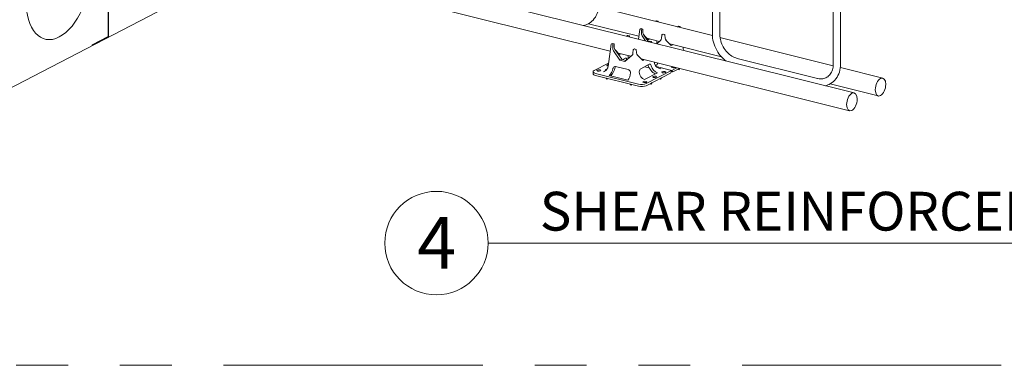
# Model space of a CAD drawing. Units: inches. Extents: x -23 to 1386, y 233 to 341.
# Drawn here: x 855 to 884, y 237 to 247 of the extents above; entities that cross this region are included whole.
import ezdxf
from ezdxf import colors
from ezdxf.entities.mleader import LeaderData, LeaderLine
from ezdxf.enums import TextEntityAlignment as Align
from ezdxf.math import Vec2, Vec3

# ---------------------------------------------------------------- set-up
doc = ezdxf.new("R2010")
doc.units = ezdxf.units.IN
doc.header["$MEASUREMENT"] = 0
doc.linetypes.add('PHANTOM2', pattern=[1.25, 0.625, -0.125, 0.125, -0.125, 0.125, -0.125])
for name, color, linetype, lineweight in [('QD - Dimensions Callouts', 7, 'Continuous', 5), ('QD - Object Lines', 7, 'Continuous', 18), ('QD - Object Lines @ 1', 7, 'Continuous', 18), ('QD - Object Thinner Lines', 7, 'Continuous', 9)]:
    doc.layers.add(name, color=color, linetype=linetype, lineweight=lineweight)
doc.layers.add('VP Boundary', color=7, linetype='Continuous', plot=False)
doc.styles.get("Standard").update_dxf_attribs({"font": 'arial.ttf'})
doc.styles.add('Tahoma', font='tahoma.ttf')

# ---------------------------------------------------------------- blocks, each defined once
blk = doc.blocks.new('QDSHEAROPTIONS')
at = {"layer": 'QD - Object Thinner Lines', "color": 0, "extrusion": (-5.55112e-17, 0.933209, 0.359333)}
for p, q in [((130.726, -41.935), (130.726, -33.685)), ((131.026, -41.935), (131.026, -33.685)), ((135.657, -34.914), (135.657, -43.164)), ((135.957, -34.914), (135.957, -43.164)), ((106.07, -42.039), (106.07, -36.667)), ((106.087, -36.687), (106.087, -42.059)), ((108.737, -37.421), (136.509, -44.34)), ((108.556, -38.149), (126.559, -42.634)), ((95.556, -47.517), (109.23, -40.43)), ((130.728, -42.003), (126.087, -40.847)), ((127.727, -42.029), (125.667, -41.516)), ((127.71, -42.148), (127.766, -41.749)), ((127.774, -41.738), (127.814, -41.717)), ((127.815, -41.717), (127.875, -41.732)), ((127.835, -41.771), (127.828, -41.903)), ((127.887, -41.744), (127.887, -41.872)), ((128.394, -41.417), (128.434, -41.396)), ((128.445, -41.395), (128.5, -41.409)), ((128.512, -41.42), (128.514, -41.452)), ((129.34, -41.618), (129.296, -41.641)), ((129.341, -41.618), (129.396, -41.632)), ((129.408, -41.644), (129.412, -41.676)), ((105.414, -42.378), (106.07, -42.039)), ((106.087, -42.059), (105.414, -42.407)), ((127.266, -42.001), (127.226, -42.022)), ((127.332, -42.014), (127.277, -42)), ((127.344, -42.026), (127.346, -42.057)), ((127.858, -42.014), (127.992, -42.218)), ((127.913, -41.958), (128.103, -42.171)), ((127.924, -41.98), (128.118, -42.25)), ((128.57, -42.239), (128.046, -42.108)), ((128.103, -42.171), (128.166, -42.138)), ((128.654, -42.109), (128.662, -41.977)), ((128.715, -41.942), (128.671, -41.965)), ((128.716, -41.942), (128.777, -41.957)), ((128.8, -42.1), (128.789, -41.969)), ((129.05, -42.407), (128.833, -42.188)), ((135.654, -43.231), (131.037, -42.08)), ((105.414, -42.407), (105.414, -42.378)), ((126.598, -42.355), (126.469, -43.264)), ((126.646, -42.323), (126.606, -42.343)), ((126.707, -42.338), (126.647, -42.323)), ((126.667, -42.377), (126.66, -42.509)), ((126.719, -42.35), (126.719, -42.478)), ((126.935, -42.777), (126.745, -42.564)), ((126.756, -42.586), (127.03, -42.965)), ((127.486, -42.714), (127.494, -42.583)), ((127.503, -42.57), (127.547, -42.547)), ((127.609, -42.562), (127.548, -42.547)), ((127.621, -42.574), (127.632, -42.705)), ((128.128, -42.246), (128.172, -42.223)), ((128.228, -42.237), (128.173, -42.223)), ((128.244, -42.281), (128.24, -42.25)), ((128.457, -42.26), (128.457, -42.211)), ((128.459, -42.335), (128.612, -42.202)), ((131.097, -42.868), (128.986, -42.342)), ((128.989, -42.346), (128.993, -42.344)), ((129.113, -42.374), (129.05, -42.407)), ((129.528, -42.478), (129.537, -42.537)), ((126.69, -42.62), (126.946, -43.009)), ((126.878, -42.714), (127.402, -42.844)), ((126.998, -42.744), (126.935, -42.777)), ((127.03, -42.965), (126.946, -43.009)), ((127.03, -42.965), (127.209, -43.01)), ((127.171, -42.926), (127.073, -42.976)), ((127.152, -43.06), (127.444, -42.807)), ((127.289, -42.865), (127.289, -42.816)), ((127.665, -42.793), (127.882, -43.013)), ((127.818, -42.948), (136.328, -45.068)), ((127.825, -42.949), (127.821, -42.951)), ((127.882, -43.013), (127.945, -42.98)), ((135.021, -43.747), (131.734, -42.928)), ((125.901, -43.428), (126.489, -43.124)), ((126.435, -43.352), (126.354, -43.394)), ((126.778, -43.26), (127.286, -43.386)), ((126.946, -43.009), (127.152, -43.06)), ((127.8, -43.353), (128.153, -43.17)), ((127.963, -43.269), (128.152, -43.315)), ((128.074, -43.211), (128.103, -43.218)), ((128.369, -43.142), (128.36, -43.083)), ((128.385, -43.195), (128.444, -43.21)), ((128.43, -43.257), (129.069, -43.417)), ((128.43, -43.263), (128.43, -43.263)), ((128.438, -43.266), (129.061, -43.421)), ((129.069, -43.417), (129.274, -43.31)), ((129.109, -43.482), (129.386, -43.338)), ((129.361, -43.39), (129.341, -43.362)), ((129.362, -43.39), (129.398, -43.341)), ((137.677, -43.735), (135.948, -43.304)), ((125.861, -43.474), (125.861, -43.56)), ((127.712, -43.978), (125.958, -43.541)), ((127.712, -44.064), (125.958, -43.627)), ((126.423, -43.783), (126.388, -43.734)), ((126.424, -43.783), (126.449, -43.749)), ((127.276, -43.815), (126.516, -43.626)), ((128.484, -43.519), (127.955, -43.793)), ((129.061, -43.421), (128.025, -43.958)), ((129.021, -43.527), (128.025, -44.043)), ((128.604, -43.783), (128.583, -43.754)), ((128.605, -43.783), (128.65, -43.719)), ((129.065, -43.433), (129.021, -43.527)), ((129.109, -43.482), (129.049, -43.467)), ((129.061, -43.421), (129.065, -43.425)), ((129.069, -43.417), (129.065, -43.425)), ((129.065, -43.425), (129.065, -43.433)), ((129.065, -43.425), (129.065, -43.433)), ((129.065, -43.433), (129.109, -43.482)), ((127.41, -44.028), (127.375, -43.98)), ((127.411, -44.028), (127.435, -43.995)), ((128.222, -43.981), (128.201, -43.952)), ((128.223, -43.981), (128.269, -43.917)), ((137.496, -44.462), (135.529, -43.972))]:
    blk.add_line(p, q, dxfattribs=at)
at = {"layer": 'QD - Object Thinner Lines', "color": 0, "extrusion": (1.30969e-16, 5.55112e-17, -1)}
for centre, start, end in [((-127.781, -41.751), 8.0962, 62.6018), ((-126.613, -42.357), 8.0962, 62.6018), ((-128.225, -42.252), 103.9887, 171.7531)]:
    blk.add_arc(centre, 0.015, start, end, dxfattribs=at)
at = {"layer": 'QD - Object Thinner Lines', "color": 0, "extrusion": (1.8648e-16, 0, -1)}
for centre in [(-128.441, -41.409), (-127.273, -42.015)]:
    blk.add_arc(centre, 0.015, 62.6018, 103.9887, dxfattribs=at)
at = {"layer": 'QD - Object Thinner Lines', "color": 0, "extrusion": (1.30969e-16, 0, -1)}
blk.add_arc((-129.393, -41.646), 0.015, 103.9887, 171.7531, dxfattribs=at)
at = {"layer": 'QD - Object Thinner Lines', "color": 0, "extrusion": (-4.03512e-17, -4.71555e-17, -1)}
blk.add_ellipse((104.067, -39.84), major_axis=(0.574, 2.305), ratio=0.531695, start_param=-5.150549, end_param=1.132636, dxfattribs=at)
at = {"layer": 'QD - Object Thinner Lines', "color": 0}
for centre, major_axis, ratio, start_param, end_param in [((127.816, -41.733), (0.0019, -0.0159), 0.20712, 2.625354, 3.219671), ((127.832, -41.764), (-0.0019, 0.0159), 0.20712, -1.991042, -0.516238), ((127.823, -41.768), (0.005, -0.0142), 0.795769, 1.0885, 1.184493), ((127.867, -41.746), (-0.0208, -0.0024), 0.665525, 3.063515, 4.634311), ((128.456, -41.44), (-0.0019, 0.0159), 0.20712, -1.495648, -0.516238), ((127.238, -42.033), (-0.0208, -0.0024), 0.665525, 4.634311, 5.61372), ((127.288, -42.045), (0.0019, -0.0159), 0.20712, 1.645945, 2.625354), ((127.323, -42.027), (0.0208, 0.0024), 0.665525, 0.017915, 1.492718), ((127.332, -42.023), (0.0083, -0.0125), 0.728239, 0.89676, 0.992754), ((127.951, -41.934), (-0.05, 0.142), 0.795769, 1.0885, 1.873898), ((128.011, -41.903), (0.069, -0.133), 0.766929, -2.165113, -1.379715), ((127.973, -41.828), (-0.036, -0.146), 0.531695, -0.498551, -0.347238), ((128.531, -42.078), (-0.05, 0.142), 0.795769, 3.444694, 4.230092), ((128.682, -41.976), (-0.0208, -0.0024), 0.665525, 4.634311, 6.109114), ((128.674, -41.98), (0.005, -0.0142), 0.795769, 4.134099, 4.230092), ((128.768, -41.97), (-0.0208, -0.0024), 0.665525, 3.159508, 4.634311), ((128.78, -41.973), (0.002, 0.0149), 0.561802, 5.08978, 5.185773), ((126.783, -42.539), (0.05, -0.142), 0.795769, 4.230092, 5.015491), ((126.699, -42.351), (0.0208, 0.0024), 0.665525, -0.078078, 1.492718), ((126.843, -42.508), (0.069, -0.133), 0.766929, -2.165113, -1.379715), ((128.174, -42.239), (0.0019, -0.0159), 0.20712, 2.625354, 3.219671), ((128.19, -42.27), (0.0019, -0.0159), 0.20712, 1.645945, 2.625354), ((128.339, -42.006), (0.058, -0.497), 0.20712, 0.827948, 1.010296), ((127.167, -43.041), (-0.036, -0.12), 0.514971, 3.490641, 3.603568), ((126.847, -42.779), (-0.272, 0.386), 0.716475, 3.718874, 3.741626), ((127.171, -42.611), (-0.058, 0.497), 0.20712, 3.954327, 4.151889), ((127.363, -42.684), (0.05, -0.142), 0.795769, 0.303102, 1.0885), ((127.717, -42.661), (-0.02, -0.149), 0.561802, 5.08978, 5.875178), ((126.507, -43.38), (0.108, 0.282), 0.481988, -2.416381, -1.246797), ((126.515, -43.31), (0.169, 0.441), 0.481988, -2.222009, -1.353108), ((126.771, -43.38), (0.042, -0.118), 0.795769, 2.659296, 3.919135), ((127.28, -43.506), (0.042, -0.118), 0.795769, 1.399457, 2.659296), ((127.81, -43.472), (0.017, 0.124), 0.561802, 0.377391, 1.63723), ((128.163, -43.289), (0.017, 0.124), 0.561802, 5.400737, 6.660576), ((128.472, -43.252), (-0.173, 0.246), 0.716475, 1.053188, 2.412812), ((128.376, -42.95), (0.032, 0.3), 0.568325, 3.728161, 4.173482), ((129.141, -43.285), (-0.08, 0), 0.359333, -0.809911, 2.535392), ((129.141, -43.285), (0.08, 0), 0.359333, -0.606201, -0.402491), ((126.424, -43.783), (-0.000565, 0), 0.359333, 0.252737, 2.888856), ((127.208, -43.555), (-0.032, -0.3), 0.568325, 0.586568, 1.756151), ((127.986, -43.505), (-0.087, 0.289), 0.801295, 1.29822, 2.657844), ((128.604, -43.783), (-0.000565, 0), 0.359333, 0.252737, 2.888856), ((127.41, -44.028), (-0.000565, 0), 0.359333, 0.252737, 2.888856), ((128.222, -43.981), (-0.000565, 0), 0.359333, 0.252737, 2.888856), ((136.419, -44.704), (-0.091, -0.364), 0.531695, -4.274228, 2.008957)]:
    blk.add_ellipse(centre, major_axis=major_axis, ratio=ratio, start_param=start_param, end_param=end_param, dxfattribs=at)
at = {"layer": 'QD - Object Thinner Lines', "color": 0, "extrusion": (-1.65805e-16, -7.53849e-17, -1)}
for centre, major_axis, start_param, end_param in [((128.406, -41.427), (0.0208, 0.0024), 3.811058, 4.790467), ((128.491, -41.422), (0.0208, 0.0024), 4.790467, 6.26527), ((129.307, -41.652), (0.0208, 0.0024), 3.811058, 4.790467), ((127.514, -42.581), (-0.0208, -0.0024), 0.174071, 1.648874), ((127.6, -42.576), (0.0208, 0.0024), 4.790467, 6.26527), ((128.139, -42.257), (-0.0208, -0.0024), 0.669465, 1.648874)]:
    blk.add_ellipse(centre, major_axis=major_axis, ratio=0.665525, start_param=start_param, end_param=end_param, dxfattribs=at)
at = {"layer": 'QD - Object Thinner Lines', "color": 0, "extrusion": (-7.69716e-17, 1.54384e-17, -1)}
blk.add_ellipse((128.5, -41.417), major_axis=(-0.0083, 0.0125), ratio=0.728239, start_param=2.148839, end_param=2.244832, dxfattribs=at)
at = {"layer": 'QD - Object Thinner Lines', "color": 0, "extrusion": (-1.4472e-16, -1.70129e-17, -1)}
for centre, major_axis, start_param, end_param in [((129.342, -41.634), (-0.0019, 0.0159), -0.078078, 0.516238), ((129.358, -41.664), (0.0019, -0.0159), 3.657831, 4.637241), ((128.717, -41.958), (-0.0019, 0.0159), -0.078078, 0.516238), ((126.648, -42.339), (0.0019, -0.0159), 3.063515, 3.657831), ((126.664, -42.369), (0.0019, -0.0159), 3.657831, 5.132634), ((127.549, -42.563), (0.0019, -0.0159), 3.063515, 3.657831)]:
    blk.add_ellipse(centre, major_axis=major_axis, ratio=0.20712, start_param=start_param, end_param=end_param, dxfattribs=at)
at = {"layer": 'QD - Object Thinner Lines', "color": 0, "extrusion": (5.49966e-17, -7.54089e-18, -1)}
blk.add_ellipse((128.885, -42.055), major_axis=(-0.02, -0.149), ratio=0.561802, start_param=0.408008, end_param=1.193406, dxfattribs=at)
at = {"layer": 'QD - Object Thinner Lines', "color": 0, "extrusion": (0, 0, -1)}
for centre, start_param, end_param in [((126.655, -42.374), 1.9571, 2.053093), ((127.506, -42.586), -1.0885, -0.992507)]:
    blk.add_ellipse(centre, major_axis=(-0.005, 0.0142), ratio=0.795769, start_param=start_param, end_param=end_param, dxfattribs=at)
at = {"layer": 'QD - Object Thinner Lines', "color": 0, "extrusion": (-6.73786e-17, 7.3993e-17, -1)}
blk.add_ellipse((126.805, -42.433), major_axis=(-0.036, -0.146), ratio=0.531695, start_param=0.347238, end_param=0.498551, dxfattribs=at)
at = {"layer": 'QD - Object Thinner Lines', "color": 0, "extrusion": (2.13112e-16, -2.9221e-17, -1)}
blk.add_ellipse((127.612, -42.579), major_axis=(-0.002, -0.0149), ratio=0.561802, start_param=4.239005, end_param=4.334998, dxfattribs=at)
at = {"layer": 'QD - Object Thinner Lines', "color": 0, "extrusion": (-2.27055e-17, -1.59634e-17, -1)}
blk.add_ellipse((126.852, -42.849), major_axis=(-0.173, 0.246), ratio=0.716475, start_param=2.465949, end_param=2.539507, dxfattribs=at)
at = {"layer": 'QD - Object Thinner Lines', "color": 0, "extrusion": (-7.06391e-18, 2.22045e-16, -1)}
for centre in [(126.095, -43.422), (127.973, -43.89)]:
    blk.add_ellipse(centre, major_axis=(-0.08, 0), ratio=0.359333, start_param=-2.535392, end_param=3.747793, dxfattribs=at)
at = {"layer": 'QD - Object Thinner Lines', "color": 0, "extrusion": (7.69375e-18, 1.18322e-16, -1)}
blk.add_ellipse((126.366, -43.101), major_axis=(-0.087, 0.289), ratio=0.801295, start_param=3.371121, end_param=3.549841, dxfattribs=at)
at = {"layer": 'QD - Object Thinner Lines', "color": 0, "extrusion": (1.20751e-16, 2.22045e-16, -1)}
blk.add_ellipse((126.494, -43.215), major_axis=(-0.08, 0), ratio=0.359333, start_param=-1.288375, end_param=1.390519, dxfattribs=at)
at = {"layer": 'QD - Object Thinner Lines', "color": 0, "extrusion": (4.03254e-17, 5.1566e-17, -1)}
blk.add_ellipse((128.323, -42.898), major_axis=(0.05, 0.47), ratio=0.568325, start_param=3.779513, end_param=3.957159, dxfattribs=at)
at = {"layer": 'QD - Object Thinner Lines', "color": 0, "extrusion": (1.36233e-16, 9.57804e-17, -1)}
blk.add_ellipse((128.467, -43.182), major_axis=(-0.272, 0.386), ratio=0.716475, start_param=4.098244, end_param=5.123687, dxfattribs=at)
at = {"layer": 'QD - Object Thinner Lines', "color": 0, "extrusion": (1.22952e-16, 2.77556e-16, -1)}
blk.add_ellipse((129.362, -43.39), major_axis=(0.000565, 0), ratio=0.359333, start_param=0.252737, end_param=2.888856, dxfattribs=at)
at = {"layer": 'QD - Object Thinner Lines', "color": 0, "extrusion": (2.05642e-19, 2.77556e-16, -1)}
blk.add_ellipse((126.086, -43.474), major_axis=(-0.225, 0), ratio=0.359333, start_param=-0.964596, end_param=0.606201, dxfattribs=at)
at = {"layer": 'QD - Object Thinner Lines', "color": 0, "extrusion": (6.67985e-17, 2.77556e-16, -1)}
blk.add_ellipse((126.086, -43.56), major_axis=(-0.225, 0), ratio=0.359333, start_param=-0.964596, end_param=0, dxfattribs=at)
at = {"layer": 'QD - Object Thinner Lines', "color": 0, "extrusion": (1.03958e-16, 1.11022e-16, -1)}
blk.add_ellipse((128.372, -43.683), major_axis=(-0.08, 0), ratio=0.359333, start_param=-2.535392, end_param=3.747793, dxfattribs=at)
at = {"layer": 'QD - Object Thinner Lines', "color": 0, "extrusion": (-4.69915e-17, 1.11022e-16, -1)}
blk.add_ellipse((128.742, -43.491), major_axis=(-0.08, 0), ratio=0.359333, start_param=-2.535392, end_param=3.747793, dxfattribs=at)
at = {"layer": 'QD - Object Thinner Lines', "color": 0, "extrusion": (1.34567e-16, 8.08923e-17, -1)}
blk.add_ellipse((137.587, -44.099), major_axis=(-0.091, -0.364), ratio=0.531695, start_param=-5.150549, end_param=1.132636, dxfattribs=at)
at = {"layer": 'QD - Object Thinner Lines', "color": 0, "extrusion": (2.78733e-16, 5.55112e-17, -1)}
for centre in [(127.84, -43.911), (127.84, -43.997)]:
    blk.add_ellipse(centre, major_axis=(-0.225, 0), ratio=0.359333, start_param=-2.535392, end_param=-0.964596, dxfattribs=at)
at = {"layer": 'QD - Object Thinner Lines', "color": 0}
for points, knots in [([(126.095, -40.707), (126.095, -40.819), (126.079, -40.928), (126.017, -41.131), (125.969, -41.226), (125.847, -41.387), (125.772, -41.454), (125.62, -41.544), (125.546, -41.573), (125.468, -41.59)], [3.141593, 3.141593, 3.141593, 3.141593, 3.455752, 3.455752, 3.769911, 3.769911, 4.075767, 4.075767, 4.32137, 4.32137, 4.32137, 4.32137]), ([(131.286, -43.039), (131.222, -42.992), (131.161, -42.937), (131.027, -42.793), (130.958, -42.698), (130.845, -42.493), (130.801, -42.384), (130.741, -42.161), (130.726, -42.047), (130.726, -41.935)], [5.115883, 5.115883, 5.115883, 5.115883, 5.340708, 5.340708, 5.654867, 5.654867, 5.969026, 5.969026, 6.283185, 6.283185, 6.283185, 6.283185]), ([(131.734, -42.928), (131.664, -42.91), (131.592, -42.88), (131.455, -42.795), (131.389, -42.741), (131.27, -42.615), (131.217, -42.543), (131.128, -42.388), (131.093, -42.304), (131.043, -42.136), (131.029, -42.05), (131.026, -41.957), (131.026, -41.946), (131.026, -41.935)], [4.712389, 4.712389, 4.712389, 4.712389, 5.026548, 5.026548, 5.332504, 5.332504, 5.635903, 5.635903, 5.939085, 5.939085, 6.242321, 6.242321, 6.283185, 6.283185, 6.283185, 6.283185]), ([(129.537, -42.537), (129.54, -42.557), (129.547, -42.578), (129.559, -42.601), (129.561, -42.606), (129.564, -42.61)], [0, 0, 0, 0, 0.06949631, 0.06949631, 0.08643235, 0.08643235, 0.08643235, 0.08643235]), ([(127.227, -42.988), (127.229, -42.979), (127.23, -42.97), (127.228, -42.95), (127.224, -42.94), (127.214, -42.926), (127.206, -42.922), (127.192, -42.919), (127.186, -42.92), (127.179, -42.922)], [0.5453847, 0.5453847, 0.5453847, 0.5453847, 0.6281329, 0.6281329, 0.7506601, 0.7506601, 0.8701818, 0.8701818, 0.9544683, 0.9544683, 0.9544683, 0.9544683]), ([(126.283, -43.482), (126.306, -43.47), (126.328, -43.457), (126.367, -43.428), (126.385, -43.413), (126.413, -43.382), (126.425, -43.368), (126.443, -43.339), (126.451, -43.325), (126.462, -43.295), (126.467, -43.279), (126.469, -43.264)], [0, 0, 0, 0, 0.0776296, 0.0776296, 0.1469329, 0.1469329, 0.2033291, 0.2033291, 0.2523221, 0.2523221, 0.303598, 0.303598, 0.303598, 0.303598]), ([(126.759, -43.294), (126.762, -43.283), (126.765, -43.273), (126.771, -43.262), (126.772, -43.26), (126.773, -43.258)], [1.53515175, 1.53515175, 1.53515175, 1.53515175, 1.61769125, 1.61769125, 1.63203649, 1.63203649, 1.63203649, 1.63203649]), ([(128.369, -43.142), (128.372, -43.163), (128.379, -43.183), (128.399, -43.221), (128.412, -43.239), (128.446, -43.274), (128.468, -43.29), (128.521, -43.322), (128.554, -43.336), (128.595, -43.348), (128.601, -43.35), (128.608, -43.351)], [0, 0, 0, 0, 0.0694963, 0.0694963, 0.1415684, 0.1415684, 0.228639, 0.228639, 0.3400245, 0.3400245, 0.3621132, 0.3621132, 0.3621132, 0.3621132]), ([(135.657, -43.164), (135.657, -43.245), (135.646, -43.322), (135.604, -43.463), (135.573, -43.525), (135.495, -43.629), (135.45, -43.671), (135.346, -43.732), (135.289, -43.752), (135.165, -43.768), (135.097, -43.765), (135.026, -43.748), (135.023, -43.747), (135.021, -43.747)], [3.141593, 3.141593, 3.141593, 3.141593, 3.446532, 3.446532, 3.760031, 3.760031, 4.074191, 4.074191, 4.38835, 4.38835, 4.702509, 4.702509, 4.712389, 4.712389, 4.712389, 4.712389]), ([(135.957, -43.164), (135.957, -43.275), (135.941, -43.384), (135.878, -43.588), (135.831, -43.682), (135.709, -43.843), (135.634, -43.91), (135.482, -44), (135.408, -44.029), (135.33, -44.046)], [3.141593, 3.141593, 3.141593, 3.141593, 3.455752, 3.455752, 3.769911, 3.769911, 4.075767, 4.075767, 4.32137, 4.32137, 4.32137, 4.32137])]:
    blk.add_open_spline(points, degree=3, knots=knots, dxfattribs=at)
for points in [[(126.676, -43.319), (126.673, -43.326), (126.671, -43.333), (126.67, -43.34)], [(128.101, -43.197), (128.102, -43.2), (128.103, -43.203), (128.104, -43.206)], [(128.233, -43.238), (128.231, -43.231), (128.229, -43.224), (128.227, -43.218)], [(127.382, -43.518), (127.382, -43.51), (127.381, -43.502), (127.379, -43.494)], [(127.74, -43.471), (127.739, -43.479), (127.739, -43.487), (127.739, -43.494)]]:
    blk.add_open_spline(points, degree=3, dxfattribs=at)
blk = doc.blocks.new('*U106')
at = {"layer": 'QD - Object Lines'}
blk.add_line((0.8423, -0.5126), (5.188, -0.5126), dxfattribs=at)
blk.add_circle((0.5923, -0.5126), 0.25, dxfattribs=at)
at = {"layer": 'QD - Object Lines', "style": 'Tahoma', "flags": 8}
blk.add_attdef('VIEWNAME', text='', height=0.1875, dxfattribs=at).set_placement((1.0922, -0.5109), align=Align.BOTTOM_LEFT)
blk.add_attdef('#_001', (0.4933, -0.6363), '', height=0.25, dxfattribs=at)
blk.add_attdef('VPSCALE', text='', height=0.0938, dxfattribs=at).set_placement((5.188, -0.589), align=Align.TOP_RIGHT)

msp = doc.modelspace()

# ---------------------------------------------------------------- linework, layer by layer
at = {"layer": 'VP Boundary', "color": 254, "linetype": 'PHANTOM2', "lineweight": 0, "ltscale": 12}
msp.add_lwpolyline([(821.53286, 341.17849), (913.48688, 341.17849), (913.48688, 237.23007), (821.53286, 237.23007)], close=True, dxfattribs=at)

# ---------------------------------------------------------------- block references
at = {"lineweight": 0, "xscale": 0.7089680348622704, "yscale": 0.7089680348622704, "zscale": 0.7089680348622704}
msp.add_blockref('QDSHEAROPTIONS', (782.4471, 276.53794), dxfattribs=at)
at = {"layer": 'QD - Object Lines @ 1'}
ref = msp.add_blockref('*U106', (863.6011, 243.82934), dxfattribs=dict(at, xscale=5.982031850390181, yscale=5.982031850390181, zscale=5.982031850390181))
ref.add_attrib('VIEWNAME', 'SHEAR REINFORCEMENT OPTION 4', dxfattribs={"layer": 'QD - Object Lines', "height": 1.121631, "style": 'Tahoma'}).set_placement((870.13467, 240.77312), align=Align.BOTTOM_LEFT)
ref.add_attrib('#_001', '4', (866.58774, 240.02537), dxfattribs={"layer": 'QD - Object Lines', "height": 1.49551, "style": 'Tahoma'})

# ---------------------------------------------------------------- leaders
at = {"layer": 'QD - Dimensions Callouts'}
ml = msp.add_multileader_mtext('Standard', dxfattribs=at)
ml.set_content('SINGLE BAR (TYPICALLY #3 [10m]) BENT AS REQUIRED \\P(TOP LONGITUDINAL BAR NOT NEEDED FOR DEVELOPMENT)', color=7)
ml.set_leader_properties(color=256)
ml.build(insert=Vec2(0, 0))
ml.multileader.update_dxf_attribs({"leader_type": 2, "text_right_attachment_type": 3, "dogleg_length": 0.36, "arrow_head_size": 0.72, "scale": 4})
ctx = ml.context
ctx.base_point, ctx.scale, ctx.char_height, ctx.arrow_head_size, ctx.landing_gap_size, ctx.plane_origin = Vec3(879.52125, 257.29462), 4, 0.72, 0.72, 0.36, Vec3(876.648, 254.36767)
ctx.right_attachment = 3
notes = []
notes.append((ctx, [(0, (1, 1, 0), (878.08125, 257.29462), (1, 0), 1.44, [(0, [(875.15549, 253.22031)], 0, [])])]))
ctx.mtext.insert, ctx.mtext.flow_direction = Vec3(879.88125, 257.76046), 5
for ctx, leaders in notes:
    for number, flags, end, landing, length, lines in leaders:
        leader = LeaderData()
        leader.index, (leader.has_last_leader_line, leader.has_dogleg_vector, leader.attachment_direction) = number, flags
        leader.last_leader_point, leader.dogleg_vector, leader.dogleg_length = Vec3(end), Vec3(landing), length
        for number, points, colour, breaks in lines:
            line = LeaderLine()
            line.index, line.vertices, line.color, line.breaks = number, Vec3.list(points), colors.encode_raw_color(colour), breaks
            leader.lines.append(line)
        ctx.leaders.append(leader)

doc.saveas('drawing.dxf')
